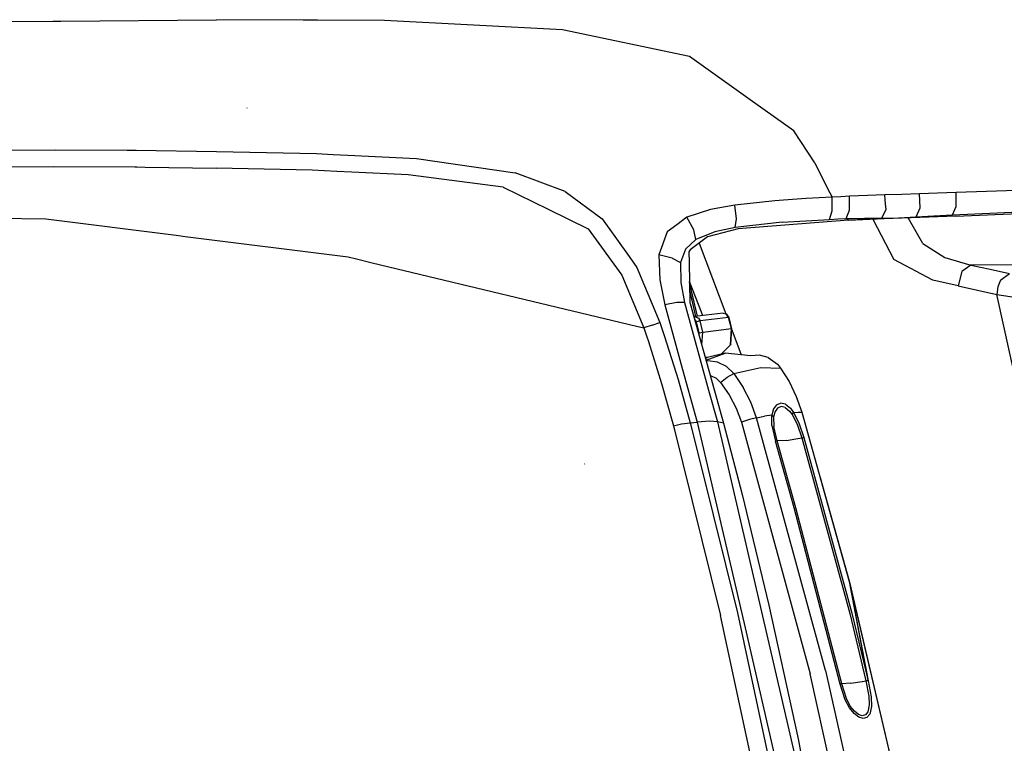
# Model space of a CAD drawing. Units: millimetres. Extents: x -309 to 7082, y 409 to 3063.
# Drawn here: x 1865 to 2211, y 1511 to 1765 of the extents above; entities that cross this region are included whole.
import ezdxf

# ---------------------------------------------------------------- set-up
doc = ezdxf.new("R2010")
doc.units = ezdxf.units.MM
doc.layers.add('TFR-TRI', color=7, linetype='CONTINUOUS', true_color=0xffffff)

msp = doc.modelspace()

# ---------------------------------------------------------------- linework, layer by layer
at = {"layer": 'TFR-TRI', "color": 18, "linetype": 'CONTINUOUS'}
for p, q in [((1879.259731, 1764.703933), (1933.916713, 1765.176833)), ((1879.259731, 1764.703933), (1933.916713, 1765.176833)), ((1964.355678, 1765.044997), (1933.916713, 1765.176833)), ((1964.355678, 1765.044997), (1933.916713, 1765.176833)), ((1966.973842, 1765.033767), (1964.355678, 1765.044997)), ((1966.973842, 1765.033767), (1964.355678, 1765.044997)), ((1968.90353, 1765.025466), (1966.973842, 1765.033767)), ((1968.90353, 1765.025466), (1966.973842, 1765.033767)), ((1969.026821, 1765.024855), (1968.90353, 1765.025466)), ((1969.026821, 1765.024855), (1968.90353, 1765.025466)), ((1969.484829, 1765.022902), (1969.026821, 1765.024855)), ((1969.484829, 1765.022902), (1969.026821, 1765.024855)), ((1992.978481, 1764.921218), (1969.484829, 1765.022902)), ((1992.978481, 1764.921218), (1969.484829, 1765.022902)), ((1824.19479, 1764.227614), (1876.387417, 1764.679152)), ((1824.19479, 1764.227614), (1876.387417, 1764.679152)), ((1876.387417, 1764.679152), (1879.259731, 1764.703933)), ((1876.387417, 1764.679152), (1879.259731, 1764.703933)), ((2055.573452, 1761.672194), (1992.978481, 1764.921218)), ((2055.573452, 1761.672194), (1992.978481, 1764.921218)), ((2100.142543, 1752.221511), (2055.573452, 1761.672194)), ((2100.142543, 1752.221511), (2055.573452, 1761.672194)), ((2123.094448, 1735.884719), (2100.142543, 1752.221511)), ((2123.094448, 1735.884719), (2100.142543, 1752.221511)), ((1944.658168, 1734.063186), (1944.636684, 1734.164504)), ((1944.658168, 1734.063186), (1944.636684, 1734.164504)), ((1944.659145, 1734.063186), (1944.637661, 1734.164382)), ((1944.659145, 1734.063186), (1944.637661, 1734.164382)), ((2136.807827, 1726.123732), (2123.1235, 1735.864211)), ((2136.807827, 1726.123732), (2123.1235, 1735.864211)), ((2144.244594, 1714.909255), (2136.807827, 1726.123732)), ((2144.244594, 1714.909255), (2136.807827, 1726.123732)), ((1795.967739, 1719.054763), (1877.450161, 1719.504592)), ((1795.967739, 1719.054763), (1877.450161, 1719.504592)), ((1877.450161, 1719.504592), (1902.561, 1719.345046)), ((1877.450161, 1719.504592), (1902.561, 1719.345046)), ((1902.561, 1719.345046), (1905.458461, 1719.326613)), ((1902.561, 1719.345046), (1905.458461, 1719.326613)), ((1905.458461, 1719.326613), (1905.684292, 1719.325148)), ((1905.458461, 1719.326613), (1905.684292, 1719.325148)), ((1905.684292, 1719.325148), (1933.917202, 1718.944167)), ((1905.684292, 1719.325148), (1933.917202, 1718.944167)), ((1933.917202, 1718.944167), (1969.061733, 1718.129836)), ((1933.917202, 1718.944167), (1969.061733, 1718.129836)), ((1969.061733, 1718.129836), (1974.943081, 1717.83821)), ((1969.061733, 1718.129836), (1974.943081, 1717.83821)), ((1974.943081, 1717.83821), (1980.124965, 1717.581374)), ((1974.943081, 1717.83821), (1980.124965, 1717.581374)), ((1980.125209, 1717.581374), (2004.168911, 1716.389602)), ((1980.125209, 1717.581374), (2004.168911, 1716.389602)), ((1795.549038, 1713.198317), (1876.612514, 1713.650222)), ((1795.549038, 1713.198317), (1876.612514, 1713.650222)), ((1876.616176, 1713.650222), (1905.238491, 1713.470656)), ((1876.616176, 1713.650222), (1905.238491, 1713.470656)), ((1905.238491, 1713.470656), (1905.958217, 1713.460891)), ((1905.238491, 1713.470656), (1905.958217, 1713.460891)), ((1905.958217, 1713.460891), (1908.867641, 1713.421584)), ((1905.958217, 1713.460891), (1908.867641, 1713.421584)), ((1908.867641, 1713.421584), (1933.862758, 1713.083449)), ((1908.867641, 1713.421584), (1933.862758, 1713.083449)), ((1967.60104, 1712.308059), (1933.862758, 1713.083449)), ((1967.60104, 1712.308059), (1933.862758, 1713.083449)), ((2004.168911, 1716.389602), (2038.900356, 1711.363356)), ((2004.168911, 1716.389602), (2038.900356, 1711.363356)), ((2144.244594, 1714.909255), (2148.727993, 1705.948439)), ((2144.244594, 1714.909255), (2148.727993, 1705.948439)), ((1976.274135, 1711.90425), (1967.60104, 1712.308059)), ((1976.274135, 1711.90425), (1967.60104, 1712.308059)), ((1981.452358, 1711.663039), (1976.274135, 1711.90425)), ((1981.452358, 1711.663039), (1976.274135, 1711.90425)), ((2001.309536, 1710.73799), (1981.452358, 1711.663039)), ((2001.309536, 1710.73799), (1981.452358, 1711.663039)), ((2034.719204, 1706.337355), (2001.309536, 1710.73799)), ((2034.719204, 1706.337355), (2001.309536, 1710.73799)), ((2056.430874, 1704.796584), (2038.900356, 1711.363356)), ((2056.430874, 1704.796584), (2038.900356, 1711.363356)), ((2034.719204, 1706.337355), (2050.559536, 1698.608229)), ((2034.719204, 1706.337355), (2050.559536, 1698.608229)), ((2056.430874, 1704.796584), (2069.535122, 1695.200881)), ((2056.430874, 1704.796584), (2069.535122, 1695.200881)), ((2150.264125, 1702.878005), (2141.22604, 1702.334548)), ((2150.264125, 1702.878005), (2141.22604, 1702.334548)), ((2148.727993, 1705.948439), (2150.264125, 1702.878005)), ((2148.727993, 1705.948439), (2150.264125, 1702.878005)), ((2153.362514, 1703.018142), (2150.264125, 1702.878005)), ((2153.362514, 1703.018142), (2150.264125, 1702.878005)), ((2150.356899, 1697.997023), (2150.264125, 1702.878005)), ((2150.356899, 1697.997023), (2150.264125, 1702.878005)), ((2156.430629, 1703.14778), (2153.362514, 1703.018142)), ((2156.430629, 1703.14778), (2153.362514, 1703.018142)), ((2162.799282, 1703.398146), (2156.430629, 1703.14778)), ((2162.799282, 1703.398146), (2156.430629, 1703.14778)), ((2156.443081, 1698.266311), (2156.430629, 1703.14778)), ((2156.443081, 1698.266311), (2156.430629, 1703.14778)), ((2168.832241, 1703.620436), (2162.799282, 1703.398146)), ((2168.832241, 1703.620436), (2162.799282, 1703.398146)), ((2174.840786, 1703.833449), (2168.832241, 1703.620436)), ((2174.840786, 1703.833449), (2168.832241, 1703.620436)), ((2169.109829, 1700.4084), (2168.832241, 1703.620436)), ((2169.109829, 1700.4084), (2168.832241, 1703.620436)), ((2180.999965, 1704.046828), (2174.840786, 1703.833449)), ((2180.999965, 1704.046828), (2174.840786, 1703.833449)), ((2187.350795, 1704.262893), (2180.999965, 1704.046828)), ((2187.350795, 1704.262893), (2180.999965, 1704.046828)), ((2181.268032, 1699.117995), (2180.999965, 1704.046828)), ((2181.268032, 1699.117995), (2180.999965, 1704.046828)), ((2193.885708, 1704.483962), (2187.350795, 1704.262893)), ((2193.885708, 1704.483962), (2187.350795, 1704.262893)), ((2193.882778, 1699.617629), (2193.885708, 1704.483962)), ((2193.882778, 1699.617629), (2193.885708, 1704.483962)), ((2225.777797, 1705.560622), (2193.885708, 1704.483962)), ((2225.777797, 1705.560622), (2193.885708, 1704.483962)), ((2116.093715, 1700.085646), (2107.516567, 1698.522536)), ((2116.093715, 1700.085646), (2107.516567, 1698.522536)), ((2130.155483, 1701.536696), (2116.093715, 1700.085646)), ((2130.155483, 1701.536696), (2116.093715, 1700.085646)), ((2116.703334, 1695.300856), (2116.093715, 1700.085646)), ((2116.703334, 1695.300856), (2116.093715, 1700.085646)), ((2133.220913, 1701.85298), (2130.155727, 1701.536696)), ((2133.220913, 1701.85298), (2130.155727, 1701.536696)), ((2141.22604, 1702.334548), (2133.220913, 1701.85298)), ((2141.22604, 1702.334548), (2133.220913, 1701.85298)), ((2169.261684, 1698.649855), (2169.109829, 1700.4084)), ((2169.261684, 1698.649855), (2169.109829, 1700.4084)), ((2192.60226, 1696.681594), (2193.882778, 1699.617629)), ((2192.60226, 1696.681594), (2193.882778, 1699.617629)), ((1742.79269, 1697.072219), (1873.998256, 1695.273146)), ((1742.79269, 1697.072219), (1873.998256, 1695.273146)), ((2050.559536, 1698.608229), (2064.606655, 1691.753981)), ((2050.559536, 1698.608229), (2064.606655, 1691.753981)), ((2099.240688, 1695.831984), (2095.68185, 1693.166823)), ((2099.240688, 1695.831984), (2095.68185, 1693.166823)), ((2107.516567, 1698.522536), (2099.240688, 1695.831984)), ((2107.516567, 1698.522536), (2099.240688, 1695.831984)), ((2101.67184, 1691.381301), (2099.240688, 1695.831984)), ((2101.67184, 1691.381301), (2099.240688, 1695.831984)), ((2149.331508, 1695.057448), (2150.356899, 1697.997023)), ((2149.331508, 1695.057448), (2150.356899, 1697.997023)), ((2155.200161, 1695.335524), (2156.443081, 1698.266311)), ((2155.200161, 1695.335524), (2156.443081, 1698.266311)), ((2193.838588, 1696.234694), (2156.03561, 1694.745559)), ((2167.72311, 1695.448073), (2169.261684, 1698.649855)), ((2167.72311, 1695.448073), (2169.261684, 1698.649855)), ((2173.689418, 1695.633132), (2179.799526, 1695.969802)), ((2179.799526, 1695.969802), (2181.268032, 1699.117995)), ((2179.799526, 1695.969802), (2181.268032, 1699.117995)), ((2179.799526, 1695.969802), (2186.105434, 1696.332351)), ((2179.799526, 1695.969802), (2186.105434, 1696.332351)), ((2186.105434, 1696.332351), (2192.60226, 1696.681594)), ((2186.105434, 1696.332351), (2192.60226, 1696.681594)), ((2192.60226, 1696.681594), (2227.10934, 1698.186843)), ((2192.60226, 1696.681594), (2227.10934, 1698.186843)), ((2193.838588, 1696.234694), (2224.580532, 1697.400832)), ((1873.998256, 1695.273146), (1919.800502, 1689.485305)), ((1873.998256, 1695.273146), (1919.800502, 1689.485305)), ((2069.535122, 1695.200881), (2078.925258, 1682.056472)), ((2069.535122, 1695.200881), (2078.925258, 1682.056472)), ((2095.68185, 1693.166823), (2092.355434, 1690.67549)), ((2095.68185, 1693.166823), (2092.355434, 1690.67549)), ((2116.195278, 1692.235915), (2116.703334, 1695.300856)), ((2116.195278, 1692.235915), (2116.703334, 1695.300856)), ((2132.773891, 1694.057082), (2116.195278, 1692.235915)), ((2132.773891, 1694.057082), (2116.195278, 1692.235915)), ((2156.03561, 1694.745559), (2117.324672, 1691.726027)), ((2132.773891, 1694.057082), (2149.331508, 1695.057448)), ((2132.773891, 1694.057082), (2149.331508, 1695.057448)), ((2149.331508, 1695.057448), (2152.268276, 1695.199904)), ((2149.331508, 1695.057448), (2152.268276, 1695.199904)), ((2152.268276, 1695.199904), (2155.200161, 1695.335524)), ((2152.268276, 1695.199904), (2155.200161, 1695.335524)), ((2155.200161, 1695.335524), (2161.695522, 1695.474807)), ((2155.200161, 1695.335524), (2161.695522, 1695.474807)), ((2156.03561, 1694.745559), (2155.200161, 1695.335524)), ((2156.03561, 1694.745559), (2155.200161, 1695.335524)), ((2156.03561, 1694.745559), (2173.689418, 1695.633132)), ((2161.695522, 1695.474807), (2167.72311, 1695.448073)), ((2161.695522, 1695.474807), (2167.72311, 1695.448073)), ((2164.614711, 1695.083571), (2172.00436, 1680.913527)), ((2164.614711, 1695.083571), (2172.00436, 1680.913527)), ((2167.72311, 1695.448073), (2173.689418, 1695.633132)), ((2167.72311, 1695.448073), (2173.689418, 1695.633132)), ((2182.134487, 1686.539504), (2177.031704, 1695.572707)), ((2182.134487, 1686.539504), (2177.031704, 1695.572707)), ((1919.800502, 1689.485305), (1922.914516, 1689.091872)), ((1919.800502, 1689.485305), (1922.914516, 1689.091872)), ((1922.914516, 1689.091872), (1980.168178, 1681.856887)), ((1922.914516, 1689.091872), (1980.168178, 1681.856887)), ((2064.606655, 1691.753981), (2076.370571, 1675.504592)), ((2064.606655, 1691.753981), (2076.370571, 1675.504592)), ((2092.355434, 1690.67549), (2089.395473, 1682.596144)), ((2092.355434, 1690.67549), (2089.395473, 1682.596144)), ((2106.452358, 1688.91072), (2100.387417, 1684.354567)), ((2102.406948, 1687.985793), (2101.67184, 1691.381301)), ((2102.406948, 1687.985793), (2101.67184, 1691.381301)), ((2109.077114, 1690.721877), (2102.406948, 1687.985793)), ((2109.077114, 1690.721877), (2102.406948, 1687.985793)), ((2117.324672, 1691.726027), (2106.452358, 1688.91072)), ((2116.195278, 1692.235915), (2109.077114, 1690.721877)), ((2116.195278, 1692.235915), (2109.077114, 1690.721877)), ((2102.406948, 1687.985793), (2098.774624, 1684.594436)), ((2102.406948, 1687.985793), (2098.774624, 1684.594436)), ((2103.517543, 1686.705764), (2112.909633, 1661.871535)), ((2103.517543, 1686.705764), (2112.909633, 1661.871535)), ((2182.134487, 1686.539504), (2189.936733, 1681.679396)), ((2182.134487, 1686.539504), (2189.936733, 1681.679396)), ((2078.927211, 1682.053908), (2081.686, 1678.192214)), ((2078.927211, 1682.053908), (2081.686, 1678.192214)), ((2094.039028, 1681.446486), (2089.395473, 1682.596144)), ((2094.039028, 1681.446486), (2089.395473, 1682.596144)), ((2089.395473, 1682.596144), (2089.782436, 1673.796706)), ((2089.395473, 1682.596144), (2089.782436, 1673.796706)), ((2098.774624, 1684.594436), (2097.034633, 1679.902541)), ((2098.774624, 1684.594436), (2097.034633, 1679.902541)), ((2100.387417, 1684.354567), (2099.925502, 1683.595168)), ((2099.925502, 1683.595168), (2100.006313, 1680.002883)), ((1980.168178, 1681.856887), (1983.17477, 1681.136428)), ((1980.168178, 1681.856887), (1983.17477, 1681.136428)), ((1983.17477, 1681.136428), (1988.590053, 1679.83882)), ((1983.17477, 1681.136428), (1988.590053, 1679.83882)), ((1988.590053, 1679.83882), (2081.592739, 1657.551955)), ((1988.590053, 1679.83882), (2081.592739, 1657.551955)), ((2094.039028, 1681.446486), (2097.034633, 1679.902541)), ((2094.039028, 1681.446486), (2097.034633, 1679.902541)), ((2097.034633, 1679.902541), (2097.13351, 1672.867263)), ((2097.034633, 1679.902541), (2097.13351, 1672.867263)), ((2100.006313, 1680.002883), (2100.326137, 1665.774123)), ((2185.695278, 1673.756423), (2172.00436, 1680.913527)), ((2185.695278, 1673.756423), (2172.00436, 1680.913527)), ((2189.936733, 1681.679396), (2199.11642, 1679.000686)), ((2189.936733, 1681.679396), (2199.11642, 1679.000686)), ((2199.11642, 1679.000686), (2195.932827, 1676.692092)), ((2199.11642, 1679.000686), (2195.932827, 1676.692092)), ((2233.173549, 1679.110183), (2199.11642, 1679.000686)), ((2233.173549, 1679.110183), (2199.11642, 1679.000686)), ((2199.11642, 1679.000686), (2205.8652, 1677.532546)), ((2199.11642, 1679.000686), (2205.8652, 1677.532546)), ((2076.370571, 1675.504592), (2084.161586, 1656.936354)), ((2076.370571, 1675.504592), (2084.161586, 1656.936354)), ((2081.686, 1678.192214), (2089.787807, 1658.847243)), ((2081.686, 1678.192214), (2089.787807, 1658.847243)), ((2195.932827, 1676.692092), (2194.609829, 1671.673049)), ((2195.932827, 1676.692092), (2194.609829, 1671.673049)), ((2205.8652, 1677.532546), (2212.615688, 1676.093459)), ((2205.8652, 1677.532546), (2212.615688, 1676.093459)), ((2209.450405, 1673.725417), (2212.615688, 1676.093459)), ((2209.450405, 1673.725417), (2212.615688, 1676.093459)), ((2089.782436, 1673.796706), (2091.519741, 1665.087722)), ((2089.782436, 1673.796706), (2091.519741, 1665.087722)), ((2097.13351, 1672.867263), (2098.449428, 1665.857253)), ((2097.13351, 1672.867263), (2098.449428, 1665.857253)), ((2104.379116, 1662.471267), (2100.158657, 1673.23799)), ((2104.379116, 1662.471267), (2100.158657, 1673.23799)), ((2102.984584, 1661.002272), (2100.166958, 1672.859938)), ((2194.609829, 1671.673049), (2185.695278, 1673.756423)), ((2194.609829, 1671.673049), (2185.695278, 1673.756423)), ((2194.609829, 1671.673049), (2201.390102, 1670.157546)), ((2194.609829, 1671.673049), (2201.390102, 1670.157546)), ((2209.450405, 1673.725417), (2208.497524, 1671.309035)), ((2209.450405, 1673.725417), (2208.497524, 1671.309035)), ((2100.237514, 1669.715285), (2102.332241, 1660.923659)), ((2100.237514, 1669.715285), (2102.332241, 1660.923659)), ((2201.390102, 1670.157546), (2208.172573, 1668.669631)), ((2201.390102, 1670.157546), (2208.172573, 1668.669631)), ((2208.497524, 1671.309035), (2208.172573, 1668.669631)), ((2208.497524, 1671.309035), (2208.172573, 1668.669631)), ((2208.172573, 1668.669631), (2216.745327, 1667.392043)), ((2208.172573, 1668.669631), (2216.745327, 1667.392043)), ((2241.445034, 1517.742507), (2208.172573, 1668.669631)), ((2241.445034, 1517.742507), (2208.172573, 1668.669631)), ((2095.744838, 1665.806594), (2091.519741, 1665.087722)), ((2095.744838, 1665.806594), (2091.519741, 1665.087722)), ((2091.519741, 1665.087722), (2097.139858, 1644.482985)), ((2091.519741, 1665.087722), (2097.139858, 1644.482985)), ((2098.449428, 1665.857253), (2095.744838, 1665.806594)), ((2098.449428, 1665.857253), (2095.744838, 1665.806594)), ((2098.449428, 1665.857253), (2104.149135, 1644.903395)), ((2098.449428, 1665.857253), (2104.149135, 1644.903395)), ((2100.326137, 1665.774123), (2100.4006, 1665.47029)), ((2100.4006, 1665.47029), (2108.984829, 1634.88423)), ((2111.958461, 1662.083571), (2102.054897, 1660.890212)), ((2104.849819, 1661.227004), (2104.379116, 1662.471267)), ((2104.849819, 1661.227004), (2104.379116, 1662.471267)), ((2111.958461, 1662.083571), (2113.099819, 1661.829177)), ((2113.919643, 1660.607985), (2113.099819, 1661.829177)), ((2113.919643, 1660.607985), (2113.099819, 1661.829177)), ((2113.311, 1661.740432), (2113.099819, 1661.829177)), ((2114.064174, 1660.606643), (2113.311, 1661.740432)), ((2087.057827, 1657.938308), (2084.161586, 1656.936354)), ((2087.057827, 1657.938308), (2084.161586, 1656.936354)), ((2087.057827, 1657.938308), (2089.787807, 1658.847243)), ((2087.057827, 1657.938308), (2089.787807, 1658.847243)), ((2089.787807, 1658.847243), (2090.628383, 1656.405349)), ((2089.787807, 1658.847243), (2090.628383, 1656.405349)), ((2101.738002, 1660.705642), (2102.054897, 1660.890212)), ((2102.327114, 1659.605178), (2102.014125, 1659.721511)), ((2102.327114, 1659.605178), (2102.014125, 1659.721511)), ((2102.054897, 1660.890212), (2103.334926, 1660.406569)), ((2102.054897, 1660.890212), (2103.334926, 1660.406569)), ((2102.615688, 1659.101882), (2102.327114, 1659.605178)), ((2102.615688, 1659.101882), (2102.327114, 1659.605178)), ((2103.086147, 1659.230056), (2102.615688, 1659.101882)), ((2103.086147, 1659.230056), (2102.615688, 1659.101882)), ((2103.607143, 1655.187453), (2102.615688, 1659.101882)), ((2103.607143, 1655.187453), (2102.615688, 1659.101882)), ((2103.328823, 1659.288527), (2103.086147, 1659.230056)), ((2103.328823, 1659.288527), (2103.086147, 1659.230056)), ((2103.555874, 1659.33821), (2103.328823, 1659.288527)), ((2103.555874, 1659.33821), (2103.328823, 1659.288527)), ((2103.334926, 1660.406569), (2103.906948, 1659.399367)), ((2103.334926, 1660.406569), (2103.906948, 1659.399367)), ((2103.906948, 1659.399367), (2103.555874, 1659.33821)), ((2103.906948, 1659.399367), (2103.555874, 1659.33821)), ((2113.919643, 1660.607985), (2103.906948, 1659.399367)), ((2113.919643, 1660.607985), (2103.906948, 1659.399367)), ((2104.898159, 1655.484938), (2103.906948, 1659.399367)), ((2104.898159, 1655.484938), (2103.906948, 1659.399367)), ((2114.910854, 1656.693557), (2113.919643, 1660.607985)), ((2114.910854, 1656.693557), (2113.919643, 1660.607985)), ((2114.064174, 1660.606643), (2113.919643, 1660.607985)), ((2114.064174, 1660.606643), (2113.919643, 1660.607985)), ((2115.036342, 1656.667678), (2114.064174, 1660.606643)), ((2081.592739, 1657.551955), (2084.161586, 1656.936354)), ((2081.592739, 1657.551955), (2084.161586, 1656.936354)), ((2084.161586, 1656.936354), (2084.988735, 1654.543166)), ((2084.161586, 1656.936354), (2084.988735, 1654.543166)), ((2084.988735, 1654.543166), (2085.794399, 1652.142653)), ((2084.988735, 1654.543166), (2085.794399, 1652.142653)), ((2090.628383, 1656.405349), (2091.448208, 1653.956374)), ((2090.628383, 1656.405349), (2091.448208, 1653.956374)), ((2103.52267, 1654.345778), (2103.607143, 1655.187453)), ((2103.52267, 1654.345778), (2103.607143, 1655.187453)), ((2103.607143, 1655.187453), (2104.320278, 1655.374221)), ((2103.607143, 1655.187453), (2104.320278, 1655.374221)), ((2104.320278, 1655.374221), (2104.898159, 1655.484938)), ((2104.320278, 1655.374221), (2104.898159, 1655.484938)), ((2104.456508, 1651.018508), (2104.898159, 1655.484938)), ((2104.456508, 1651.018508), (2104.898159, 1655.484938)), ((2104.898159, 1655.484938), (2114.910854, 1656.693557)), ((2104.898159, 1655.484938), (2114.910854, 1656.693557)), ((2114.57809, 1651.018142), (2114.910854, 1656.693557)), ((2114.57809, 1651.018142), (2114.910854, 1656.693557)), ((2114.724331, 1651.211257), (2115.036342, 1656.667678)), ((2115.036342, 1656.667678), (2114.910854, 1656.693557)), ((2115.036342, 1656.667678), (2114.910854, 1656.693557)), ((2115.01559, 1656.303542), (2118.357875, 1647.466384)), ((2115.01559, 1656.303542), (2118.357875, 1647.466384)), ((2085.794399, 1652.142653), (2090.371547, 1637.388625)), ((2085.794399, 1652.142653), (2090.371547, 1637.388625)), ((2091.448208, 1653.956374), (2096.152797, 1638.856643)), ((2091.448208, 1653.956374), (2096.152797, 1638.856643)), ((2111.481411, 1647.813796), (2114.57809, 1651.018142)), ((2114.724331, 1651.211257), (2114.57809, 1651.018142)), ((2105.987758, 1645.562331), (2112.67184, 1648.121413)), ((2105.987758, 1645.562331), (2112.67184, 1648.121413)), ((2112.67184, 1648.121413), (2106.498989, 1646.526442)), ((2121.743129, 1647.076491), (2112.67184, 1648.121413)), ((2124.839321, 1647.372023), (2121.743129, 1647.076491)), ((2127.852749, 1646.555983), (2124.839321, 1647.372023)), ((2097.139858, 1644.482985), (2102.902309, 1623.878005)), ((2097.139858, 1644.482985), (2102.902309, 1623.878005)), ((2104.149135, 1644.903395), (2106.888881, 1635.111037)), ((2104.149135, 1644.903395), (2106.888881, 1635.111037)), ((2106.94186, 1646.640944), (2105.726528, 1646.494094)), ((2106.94186, 1646.640944), (2105.726528, 1646.494094)), ((2105.777065, 1646.31343), (2106.498989, 1646.526442)), ((2106.564663, 1645.340529), (2106.073208, 1645.258864)), ((2106.564663, 1645.340529), (2106.073208, 1645.258864)), ((2110.059047, 1644.918166), (2106.564663, 1645.340529)), ((2110.059047, 1644.918166), (2106.564663, 1645.340529)), ((2110.283657, 1644.807204), (2110.059047, 1644.918166)), ((2110.283657, 1644.807204), (2110.059047, 1644.918166)), ((2113.215786, 1643.35884), (2110.285854, 1644.806105)), ((2113.215786, 1643.35884), (2110.285854, 1644.806105)), ((2127.852749, 1646.555983), (2131.057338, 1644.209426)), ((2131.057338, 1644.209426), (2132.168911, 1642.849318)), ((2115.722133, 1640.867263), (2113.215786, 1643.35884)), ((2115.722133, 1640.867263), (2113.215786, 1643.35884)), ((2113.470668, 1639.612746), (2115.722133, 1640.867263)), ((2113.470668, 1639.612746), (2115.722133, 1640.867263)), ((2115.722133, 1640.867263), (2125.207973, 1643.078322)), ((2115.722133, 1640.867263), (2125.207973, 1643.078322)), ((2115.722133, 1640.867263), (2119.024624, 1636.055373)), ((2115.722133, 1640.867263), (2119.024624, 1636.055373)), ((2125.207973, 1643.078322), (2132.168911, 1642.849318)), ((2125.207973, 1643.078322), (2132.168911, 1642.849318)), ((2132.168911, 1642.849318), (2135.175502, 1638.067336)), ((2090.371547, 1637.388625), (2094.561489, 1622.510573)), ((2090.371547, 1637.388625), (2094.561489, 1622.510573)), ((2096.152797, 1638.856643), (2100.426235, 1623.620681)), ((2096.152797, 1638.856643), (2100.426235, 1623.620681)), ((2107.500698, 1640.17195), (2107.552944, 1640.166579)), ((2107.500698, 1640.17195), (2107.552944, 1640.166579)), ((2107.552944, 1640.166579), (2109.513881, 1639.258498)), ((2107.552944, 1640.166579), (2109.513881, 1639.258498)), ((2109.513881, 1639.258498), (2111.113979, 1637.732985)), ((2109.513881, 1639.258498), (2111.113979, 1637.732985)), ((2111.113979, 1637.732985), (2113.470668, 1639.612746)), ((2111.113979, 1637.732985), (2113.470668, 1639.612746)), ((2111.113979, 1637.732985), (2114.11642, 1633.41133)), ((2111.113979, 1637.732985), (2114.11642, 1633.41133)), ((2135.175502, 1638.067336), (2137.68893, 1632.896682)), ((2106.888881, 1635.111037), (2110.017543, 1623.929152)), ((2106.888881, 1635.111037), (2110.017543, 1623.929152)), ((2108.984829, 1634.884108), (2112.182583, 1623.490065)), ((2121.709926, 1630.901442), (2119.024624, 1636.055373)), ((2121.709926, 1630.901442), (2119.024624, 1636.055373)), ((2114.11642, 1633.41133), (2116.548549, 1628.791457)), ((2114.11642, 1633.41133), (2116.548549, 1628.791457)), ((2123.780239, 1625.404372), (2121.709926, 1630.901442)), ((2123.780239, 1625.404372), (2121.709926, 1630.901442)), ((2130.724575, 1629.955275), (2132.157924, 1630.548903)), ((2130.724575, 1629.955275), (2132.157924, 1630.548903)), ((2133.872036, 1630.140578), (2132.157924, 1630.548903)), ((2133.872036, 1630.140578), (2132.157924, 1630.548903)), ((2133.872036, 1630.140578), (2135.634731, 1628.719069)), ((2133.872036, 1630.140578), (2135.634731, 1628.719069)), ((2137.68893, 1632.896682), (2139.701137, 1627.323073)), ((2116.548549, 1628.791457), (2118.422329, 1623.854323)), ((2116.548549, 1628.791457), (2118.422329, 1623.854323)), ((2129.710415, 1628.521804), (2129.161342, 1626.345412)), ((2129.710415, 1628.521804), (2129.161342, 1626.345412)), ((2130.724575, 1629.955275), (2129.710415, 1628.521804)), ((2130.724575, 1629.955275), (2129.710415, 1628.521804)), ((2130.240932, 1627.570998), (2129.754848, 1625.721755)), ((2130.240932, 1627.570998), (2129.754848, 1625.721755)), ((2131.126918, 1628.786696), (2130.240932, 1627.570998)), ((2131.126918, 1628.786696), (2130.240932, 1627.570998)), ((2132.367885, 1629.291701), (2131.126918, 1628.786696)), ((2132.367885, 1629.291701), (2131.126918, 1628.786696)), ((2133.84811, 1628.950637), (2132.367885, 1629.291701)), ((2133.84811, 1628.950637), (2132.367885, 1629.291701)), ((2133.84811, 1628.950637), (2135.367641, 1627.75093)), ((2133.84811, 1628.950637), (2135.367641, 1627.75093)), ((2135.367641, 1627.75093), (2136.303432, 1626.506423)), ((2135.367641, 1627.75093), (2136.303432, 1626.506423)), ((2135.634731, 1628.719069), (2136.722866, 1627.251418)), ((2135.634731, 1628.719069), (2136.722866, 1627.251418)), ((2136.303432, 1626.506423), (2136.722866, 1627.251418)), ((2136.303432, 1626.506423), (2136.722866, 1627.251418)), ((2136.722866, 1627.251418), (2138.325161, 1627.325393)), ((2136.722866, 1627.251418), (2138.325161, 1627.325393)), ((2136.722866, 1627.251418), (2138.60934, 1623.552077)), ((2136.722866, 1627.251418), (2138.60934, 1623.552077)), ((2138.325161, 1627.325393), (2139.701137, 1627.323073)), ((2138.325161, 1627.325393), (2139.701137, 1627.323073)), ((2139.701137, 1627.323073), (2156.318813, 1567.847121)), ((2094.561489, 1622.510573), (2097.320522, 1623.213576)), ((2094.561489, 1622.510573), (2097.320522, 1623.213576)), ((2097.320522, 1623.213576), (2100.426235, 1623.620681)), ((2097.320522, 1623.213576), (2100.426235, 1623.620681)), ((2100.426235, 1623.620681), (2101.657192, 1623.749709)), ((2100.426235, 1623.620681), (2101.657192, 1623.749709)), ((2100.426235, 1623.620681), (2104.24435, 1608.233718)), ((2100.426235, 1623.620681), (2104.24435, 1608.233718)), ((2101.657192, 1623.749709), (2102.902309, 1623.878005)), ((2101.657192, 1623.749709), (2102.902309, 1623.878005)), ((2107.307094, 1624.191726), (2102.902309, 1623.878005)), ((2107.307094, 1624.191726), (2102.902309, 1623.878005)), ((2102.902309, 1623.878005), (2106.399868, 1608.811232)), ((2102.902309, 1623.878005), (2106.399868, 1608.811232)), ((2110.017543, 1623.929152), (2107.307094, 1624.191726)), ((2110.017543, 1623.929152), (2107.307094, 1624.191726)), ((2112.182583, 1623.490065), (2110.017543, 1623.929152)), ((2112.182583, 1623.490065), (2110.017543, 1623.929152)), ((2110.017543, 1623.929152), (2140.099819, 1494.076247)), ((2110.017543, 1623.929152), (2140.099819, 1494.076247)), ((2112.182583, 1623.490065), (2118.733852, 1598.395339)), ((2121.245815, 1624.76509), (2118.422329, 1623.854323)), ((2121.245815, 1624.76509), (2118.422329, 1623.854323)), ((2118.422329, 1623.854323), (2142.534389, 1535.430007)), ((2118.422329, 1623.854323), (2142.534389, 1535.430007)), ((2123.780239, 1625.404372), (2121.245815, 1624.76509)), ((2123.780239, 1625.404372), (2121.245815, 1624.76509)), ((2123.780239, 1625.404372), (2126.556362, 1625.911208)), ((2123.780239, 1625.404372), (2126.556362, 1625.911208)), ((2147.969204, 1536.647902), (2123.780239, 1625.404372)), ((2147.969204, 1536.647902), (2123.780239, 1625.404372)), ((2129.161342, 1626.345412), (2126.556362, 1625.911208)), ((2129.161342, 1626.345412), (2126.556362, 1625.911208)), ((2129.158657, 1622.611892), (2129.161342, 1626.345412)), ((2129.158657, 1622.611892), (2129.161342, 1626.345412)), ((2129.754848, 1625.721755), (2129.161342, 1626.345412)), ((2129.754848, 1625.721755), (2129.161342, 1626.345412)), ((2129.754848, 1625.721755), (2129.794887, 1622.339431)), ((2129.754848, 1625.721755), (2129.794887, 1622.339431)), ((2136.303432, 1626.506423), (2137.983852, 1623.144851)), ((2136.303432, 1626.506423), (2137.983852, 1623.144851)), ((2137.983852, 1623.144851), (2139.647182, 1618.272048)), ((2137.983852, 1623.144851), (2139.647182, 1618.272048)), ((2138.60934, 1623.552077), (2140.392055, 1618.406691)), ((2138.60934, 1623.552077), (2140.392055, 1618.406691)), ((2094.561489, 1622.510573), (2111.089565, 1555.938063)), ((2094.561489, 1622.510573), (2111.089565, 1555.938063)), ((2129.158657, 1622.611892), (2130.352749, 1617.2032)), ((2129.158657, 1622.611892), (2130.352749, 1617.2032)), ((2130.949672, 1617.229567), (2129.794887, 1622.339431)), ((2130.949672, 1617.229567), (2129.794887, 1622.339431)), ((2130.352749, 1617.2032), (2130.349331, 1617.20259)), ((2130.352749, 1617.2032), (2130.349331, 1617.20259)), ((2136.909633, 1593.735183), (2130.349331, 1617.20259)), ((2136.909633, 1593.735183), (2130.349331, 1617.20259)), ((2130.949672, 1617.229567), (2130.352749, 1617.2032)), ((2130.949672, 1617.229567), (2130.352749, 1617.2032)), ((2134.243618, 1617.380324), (2130.949672, 1617.229567)), ((2134.243618, 1617.380324), (2130.949672, 1617.229567)), ((2137.515834, 1593.783767), (2130.949672, 1617.229567)), ((2137.515834, 1593.783767), (2130.949672, 1617.229567)), ((2134.243618, 1617.380324), (2137.546596, 1617.925246)), ((2134.243618, 1617.380324), (2137.546596, 1617.925246)), ((2137.566127, 1617.928542), (2139.647182, 1618.272048)), ((2137.566127, 1617.928542), (2139.647182, 1618.272048)), ((2139.647182, 1618.272048), (2140.392055, 1618.406691)), ((2139.647182, 1618.272048), (2140.392055, 1618.406691)), ((2139.647182, 1618.272048), (2156.514125, 1556.646071)), ((2139.647182, 1618.272048), (2156.514125, 1556.646071)), ((2140.392055, 1618.406691), (2140.394008, 1618.406691)), ((2140.392055, 1618.406691), (2140.394008, 1618.406691)), ((2140.394008, 1618.406691), (2157.282192, 1556.739089)), ((2140.394008, 1618.406691), (2157.282192, 1556.739089)), ((2063.324672, 1609.115676), (2063.34225, 1609.149245)), ((2063.324672, 1609.115676), (2063.34225, 1609.149245)), ((2104.24435, 1608.233718), (2117.000454, 1556.830153)), ((2104.24435, 1608.233718), (2117.000454, 1556.830153)), ((2106.399868, 1608.811232), (2119.686733, 1551.572829)), ((2106.399868, 1608.811232), (2119.686733, 1551.572829)), ((2146.117397, 1604.358962), (2156.391079, 1567.619338)), ((2118.733852, 1598.395339), (2128.053676, 1559.567458)), ((2153.140346, 1531.850173), (2136.909633, 1593.735183)), ((2153.140346, 1531.850173), (2136.909633, 1593.735183)), ((2153.713344, 1531.924636), (2137.515834, 1593.783767)), ((2153.713344, 1531.924636), (2137.515834, 1593.783767)), ((2156.318813, 1567.847121), (2162.943569, 1533.027175)), ((2156.318813, 1567.847121), (2162.904262, 1533.191481)), ((2156.318813, 1567.847121), (2177.3652, 1478.261306)), ((2156.318813, 1567.847121), (2177.3652, 1478.261306)), ((2156.391079, 1567.619338), (2177.402065, 1478.119704)), ((2128.053676, 1559.567458), (2138.351284, 1512.614699)), ((2125.506557, 1488.801589), (2111.089565, 1555.938063)), ((2125.506557, 1488.801589), (2111.089565, 1555.938063)), ((2117.000454, 1556.830153), (2131.432583, 1489.466384)), ((2117.000454, 1556.830153), (2131.432583, 1489.466384)), ((2156.514125, 1556.646071), (2162.205532, 1532.944411)), ((2156.514125, 1556.646071), (2162.205532, 1532.944411)), ((2157.282192, 1556.739089), (2162.943569, 1533.027175)), ((2157.282192, 1556.739089), (2162.943569, 1533.027175)), ((2119.686733, 1551.571608), (2132.869838, 1494.781569)), ((2119.686733, 1551.571608), (2132.869838, 1494.781569)), ((2147.969204, 1536.647902), (2161.429897, 1476.342971)), ((2147.969204, 1536.647902), (2161.429897, 1476.342971)), ((2155.950649, 1475.257521), (2142.534389, 1535.430007)), ((2155.950649, 1475.257521), (2142.534389, 1535.430007)), ((2153.713344, 1531.924636), (2153.140346, 1531.850173)), ((2153.713344, 1531.924636), (2153.140346, 1531.850173)), ((2154.861293, 1526.368972), (2153.140346, 1531.850173)), ((2154.861293, 1526.368972), (2153.140346, 1531.850173)), ((2156.940151, 1532.142409), (2153.713344, 1531.924636)), ((2156.940151, 1532.142409), (2153.713344, 1531.924636)), ((2155.313442, 1526.737502), (2153.713344, 1531.924636)), ((2155.313442, 1526.737502), (2153.713344, 1531.924636)), ((2156.940151, 1532.142409), (2160.852504, 1532.738234)), ((2156.940151, 1532.142409), (2160.852504, 1532.738234)), ((2160.933803, 1532.750686), (2162.205532, 1532.944411)), ((2160.933803, 1532.750686), (2162.205532, 1532.944411)), ((2162.935756, 1533.02632), (2162.205532, 1532.944411)), ((2162.935756, 1533.02632), (2162.205532, 1532.944411)), ((2162.205532, 1532.944411), (2163.23312, 1527.633742)), ((2162.205532, 1532.944411), (2163.23312, 1527.633742)), ((2162.943569, 1533.027175), (2164.003383, 1527.406813)), ((2156.410122, 1523.479567), (2154.861293, 1526.368972)), ((2156.410122, 1523.479567), (2154.861293, 1526.368972)), ((2156.687709, 1524.105544), (2155.313442, 1526.737502)), ((2156.687709, 1524.105544), (2155.313442, 1526.737502)), ((2163.23312, 1527.633742), (2163.36935, 1524.565871)), ((2163.23312, 1527.633742), (2163.36935, 1524.565871)), ((2164.003383, 1527.406813), (2164.121547, 1524.027419)), ((2164.003383, 1527.406813), (2164.121547, 1524.027419)), ((2158.053676, 1521.460402), (2156.410122, 1523.479567)), ((2158.053676, 1521.460402), (2156.410122, 1523.479567)), ((2158.129116, 1522.276564), (2156.687709, 1524.105544)), ((2158.129116, 1522.276564), (2156.687709, 1524.105544)), ((2163.36935, 1524.565871), (2162.864711, 1522.111647)), ((2163.36935, 1524.565871), (2162.864711, 1522.111647)), ((2164.121547, 1524.027419), (2163.518032, 1521.302077)), ((2164.121547, 1524.027419), (2163.518032, 1521.302077)), ((2159.66061, 1520.229079), (2158.053676, 1521.460402)), ((2159.66061, 1520.229079), (2158.053676, 1521.460402)), ((2159.530239, 1521.162917), (2158.129116, 1522.276564)), ((2159.530239, 1521.162917), (2158.129116, 1522.276564)), ((2160.844204, 1520.717116), (2159.530239, 1521.162917)), ((2160.844204, 1520.717116), (2159.530239, 1521.162917)), ((2161.175014, 1519.738723), (2159.66061, 1520.229079)), ((2161.175014, 1519.738723), (2159.66061, 1520.229079)), ((2162.036342, 1521.032546), (2160.844204, 1520.717116)), ((2162.036342, 1521.032546), (2160.844204, 1520.717116)), ((2162.555629, 1520.096633), (2161.175014, 1519.738723)), ((2162.555629, 1520.096633), (2161.175014, 1519.738723)), ((2162.864711, 1522.111647), (2162.036342, 1521.032546)), ((2162.864711, 1522.111647), (2162.036342, 1521.032546)), ((2163.518032, 1521.302077), (2162.555629, 1520.096633)), ((2163.518032, 1521.302077), (2162.555629, 1520.096633)), ((2138.351284, 1512.614699), (2150.433803, 1446.963576))]:
    msp.add_line(p, q, dxfattribs=at)

doc.saveas('drawing.dxf')
